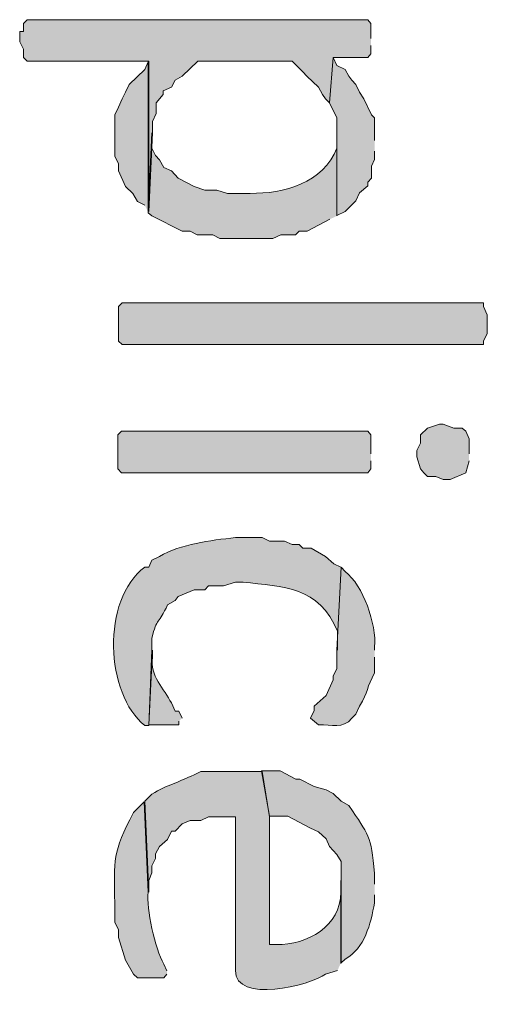
# Model space of a CAD drawing. Extents: x 10 to 832, y 9 to 1311.
# Drawn here: x 416 to 423, y 79 to 95 of the extents above; entities that cross this region are included whole.
import ezdxf

# ---------------------------------------------------------------- set-up
doc = ezdxf.new("R2010")
doc.units = 0
doc.header["$MEASUREMENT"] = 0
doc.layers.add('Layer 1', color=7, linetype='Continuous', lineweight=0)

msp = doc.modelspace()

# ---------------------------------------------------------------- hatches: boundary and pattern name
at = {"layer": 'Layer 1', "true_color": 0x000000, "transparency": 33554687}
for points in [[(421.62, 94.679), (421.62, 94.919), (421.57, 94.979), (416.16, 94.979), (416.1, 94.919), (416.1, 94.789), (416.04, 94.789), (416.04, 94.629), (416.1, 94.509), (416.1, 94.379), (416.16, 94.319), (418.09, 94.319), (418.09, 91.929), (418.15, 93.179), (418.15, 93.359), (418.21, 93.489), (418.21, 93.659), (418.32, 93.789), (418.32, 93.849), (418.45, 93.909), (418.51, 94.019), (418.62, 94.079), (418.87, 94.319), (420.37, 94.319), (420.54, 94.149), (420.6, 94.079), (420.79, 93.909), (420.85, 93.789), (420.9, 93.719), (420.96, 93.659), (421.02, 94.379), (421.57, 94.379), (421.62, 94.439), (421.62, 94.569)], [(421.68, 93.059), (421.68, 93.419), (421.63, 93.469), (421.51, 93.719), (421.44, 93.829), (421.38, 93.949), (421.32, 94.019), (421.27, 94.079), (421.21, 94.189), (421.08, 94.249), (421.02, 94.379), (420.96, 93.659), (421.08, 93.419), (421.08, 91.869), (421.21, 91.929), (421.38, 92.099), (421.44, 92.229), (421.57, 92.339), (421.57, 92.399), (421.63, 92.459), (421.63, 92.649), (421.68, 92.759), (421.68, 92.889)], [(418.08, 91.919), (418.08, 94.309), (418.03, 94.189), (417.78, 93.949), (417.72, 93.829), (417.67, 93.719), (417.61, 93.589), (417.55, 93.469), (417.55, 92.809), (417.61, 92.689), (417.61, 92.579), (417.72, 92.329), (417.84, 92.219), (417.91, 92.089), (418.03, 92.029)], [(417.72, 89.819), (417.67, 89.819), (417.61, 89.869), (417.61, 90.419), (417.67, 90.479), (423.41, 90.479), (423.41, 90.419), (423.47, 90.289), (423.47, 89.989), (423.41, 89.869), (423.41, 89.819), (417.72, 89.819)], [(421.62, 88.079), (421.62, 88.379), (421.57, 88.439), (417.66, 88.439), (417.6, 88.379), (417.6, 87.839), (417.66, 87.779), (421.57, 87.779), (421.62, 87.839), (421.62, 87.969)], [(423.18, 88.079), (423.18, 88.319), (423.13, 88.439), (423.07, 88.489), (422.94, 88.489), (422.77, 88.549), (422.71, 88.549), (422.52, 88.489), (422.41, 88.379), (422.41, 88.249), (422.35, 88.129), (422.35, 88.029), (422.41, 87.839), (422.46, 87.779), (422.52, 87.719), (422.65, 87.719), (422.77, 87.669), (422.88, 87.669), (423.13, 87.779), (423.18, 87.969)]]:
    msp.add_hatch(color=18, dxfattribs=at).paths.add_polyline_path(points)
h = msp.add_hatch(color=18, dxfattribs=at)
edge = h.paths.add_edge_path()
edge.add_spline(control_points=[(421.08, 91.859), (421.08, 91.859), (421.08, 93.179), (421.08, 93.179), (421.08, 93.179), (421.08, 92.939), (421.08, 92.939), (420.87, 92.389), (420.23, 92.209), (419.7, 92.219), (419.7, 92.219), (419.34, 92.219), (419.34, 92.219), (419.34, 92.219), (419.17, 92.269), (419.17, 92.269), (419.17, 92.269), (418.98, 92.269), (418.98, 92.269), (418.98, 92.269), (418.81, 92.329), (418.81, 92.329), (418.81, 92.329), (418.56, 92.459), (418.56, 92.459), (418.56, 92.459), (418.45, 92.579), (418.45, 92.579), (418.45, 92.579), (418.33, 92.629), (418.33, 92.629), (418.33, 92.629), (418.26, 92.749), (418.26, 92.749), (418.26, 92.749), (418.2, 92.819), (418.2, 92.819), (418.2, 92.819), (418.14, 92.939), (418.14, 92.939), (418.14, 92.939), (418.14, 93.179), (418.14, 93.179), (418.14, 93.179), (418.08, 91.909), (418.08, 91.909), (418.08, 91.909), (418.14, 91.859), (418.14, 91.859), (418.14, 91.859), (418.62, 91.619), (418.62, 91.619), (418.62, 91.619), (418.75, 91.619), (418.75, 91.619), (418.75, 91.619), (418.86, 91.559), (418.86, 91.559), (418.86, 91.559), (419.11, 91.559), (419.11, 91.559), (419.11, 91.559), (419.22, 91.499), (419.22, 91.499), (419.22, 91.499), (420.06, 91.499), (420.06, 91.499), (420.06, 91.499), (420.19, 91.559), (420.19, 91.559), (420.19, 91.559), (420.42, 91.559), (420.42, 91.559), (420.42, 91.559), (420.48, 91.619), (420.48, 91.619), (420.48, 91.619), (420.61, 91.619), (420.61, 91.619), (420.61, 91.619), (420.97, 91.809), (420.97, 91.809)], knot_values=[0, 0, 0, 0, 1, 1, 1, 2, 2, 2, 3, 3, 3, 4, 4, 4, 5, 5, 5, 6, 6, 6, 7, 7, 7, 8, 8, 8, 9, 9, 9, 10, 10, 10, 11, 11, 11, 12, 12, 12, 13, 13, 13, 14, 14, 14, 15, 15, 15, 16, 16, 16, 17, 17, 17, 18, 18, 18, 19, 19, 19, 20, 20, 20, 21, 21, 21, 22, 22, 22, 23, 23, 23, 24, 24, 24, 25, 25, 25, 26, 26, 26, 27, 27, 27, 27], degree=3, periodic=0)
edge.add_line((420.97, 91.809), (421.08, 91.859))
h = msp.add_hatch(color=18, dxfattribs=at)
edge = h.paths.add_edge_path()
edge.add_spline(control_points=[(421.14, 86.279), (421.14, 86.279), (421.03, 86.329), (421.03, 86.329), (421.03, 86.329), (420.9, 86.449), (420.9, 86.449), (420.9, 86.449), (420.67, 86.579), (420.67, 86.579), (420.67, 86.579), (420.54, 86.579), (420.54, 86.579), (420.54, 86.579), (420.48, 86.639), (420.48, 86.639), (420.48, 86.639), (420.37, 86.639), (420.37, 86.639), (420.37, 86.639), (420.25, 86.689), (420.25, 86.689), (420.25, 86.689), (420.01, 86.689), (420.01, 86.689), (420.01, 86.689), (419.89, 86.749), (419.89, 86.749), (419.89, 86.749), (419.47, 86.749), (419.47, 86.749), (419.06, 86.699), (418.61, 86.649), (418.26, 86.449), (418.26, 86.449), (418.14, 86.389), (418.14, 86.389), (418.14, 86.389), (418.09, 86.279), (418.09, 86.279), (418.09, 86.279), (418.03, 86.279), (418.03, 86.279), (417.33, 85.759), (417.4, 84.259), (418.03, 83.759), (418.03, 83.759), (418.09, 83.759), (418.09, 83.759), (418.09, 83.759), (418.14, 84.959), (418.14, 84.959), (418.14, 84.959), (418.14, 85.149), (418.14, 85.149), (418.22, 85.479), (418.25, 85.369), (418.39, 85.679), (418.39, 85.679), (418.51, 85.749), (418.51, 85.749), (418.51, 85.749), (418.56, 85.809), (418.56, 85.809), (418.56, 85.809), (418.81, 85.919), (418.81, 85.919), (418.81, 85.919), (418.98, 85.919), (418.98, 85.919), (418.98, 85.919), (419.04, 85.979), (419.04, 85.979), (419.04, 85.979), (419.28, 85.979), (419.28, 85.979), (419.28, 85.979), (419.47, 86.039), (419.47, 86.039), (419.47, 86.039), (419.59, 86.039), (419.59, 86.039), (420.23, 85.969), (420.8, 85.969), (421.09, 85.259), (421.09, 85.259), (421.09, 84.959), (421.09, 84.959)], knot_values=[0, 0, 0, 0, 1, 1, 1, 2, 2, 2, 3, 3, 3, 4, 4, 4, 5, 5, 5, 6, 6, 6, 7, 7, 7, 8, 8, 8, 9, 9, 9, 10, 10, 10, 11, 11, 11, 12, 12, 12, 13, 13, 13, 14, 14, 14, 15, 15, 15, 16, 16, 16, 17, 17, 17, 18, 18, 18, 19, 19, 19, 20, 20, 20, 21, 21, 21, 22, 22, 22, 23, 23, 23, 24, 24, 24, 25, 25, 25, 26, 26, 26, 27, 27, 27, 28, 28, 28, 29, 29, 29, 29], degree=3, periodic=0)
edge.add_line((421.09, 84.959), (421.14, 86.279))
h = msp.add_hatch(color=18, dxfattribs=at)
edge = h.paths.add_edge_path()
edge.add_spline(control_points=[(421.68, 84.959), (421.68, 84.959), (421.68, 85.009), (421.68, 85.009), (421.71, 85.369), (421.5, 85.989), (421.21, 86.209), (421.21, 86.209), (421.15, 86.279), (421.15, 86.279), (421.15, 86.279), (421.08, 84.959), (421.08, 84.959), (421.08, 84.959), (421.08, 84.659), (421.08, 84.659), (421.08, 84.659), (421.02, 84.549), (421.02, 84.549), (421.02, 84.549), (421.02, 84.489), (421.02, 84.489), (421.02, 84.489), (420.91, 84.239), (420.91, 84.239), (420.91, 84.239), (420.72, 84.069), (420.72, 84.069), (420.72, 84.069), (420.72, 83.999), (420.72, 83.999), (420.72, 83.999), (420.66, 83.879), (420.66, 83.879), (420.66, 83.879), (420.79, 83.769), (420.79, 83.769), (421, 83.789), (421.17, 83.689), (421.32, 83.879), (421.32, 83.879), (421.38, 83.939), (421.38, 83.939), (421.38, 83.939), (421.44, 84.069), (421.44, 84.069), (421.58, 84.299), (421.55, 84.369), (421.68, 84.599), (421.68, 84.599), (421.68, 84.849), (421.68, 84.849)], knot_values=[0, 0, 0, 0, 1, 1, 1, 2, 2, 2, 3, 3, 3, 4, 4, 4, 5, 5, 5, 6, 6, 6, 7, 7, 7, 8, 8, 8, 9, 9, 9, 10, 10, 10, 11, 11, 11, 12, 12, 12, 13, 13, 13, 14, 14, 14, 15, 15, 15, 16, 16, 16, 17, 17, 17, 17], degree=3, periodic=0)
edge.add_line((421.68, 84.849), (421.68, 84.959))
h = msp.add_hatch(color=18, dxfattribs=at)
edge = h.paths.add_edge_path()
edge.add_spline(control_points=[(418.62, 83.879), (418.62, 83.879), (418.57, 83.989), (418.57, 83.989), (418.57, 83.989), (418.51, 83.989), (418.51, 83.989), (418.51, 83.989), (418.45, 84.119), (418.45, 84.119), (418.34, 84.339), (418.1, 84.559), (418.15, 84.839), (418.15, 84.839), (418.15, 84.959), (418.15, 84.959), (418.15, 84.959), (418.09, 83.769), (418.09, 83.769), (418.09, 83.769), (418.57, 83.769), (418.57, 83.769), (418.57, 83.769), (418.57, 83.829), (418.57, 83.829)], knot_values=[0, 0, 0, 0, 1, 1, 1, 2, 2, 2, 3, 3, 3, 4, 4, 4, 5, 5, 5, 6, 6, 6, 7, 7, 7, 8, 8, 8, 8], degree=3, periodic=0)
edge.add_line((418.57, 83.829), (418.62, 83.879))
h = msp.add_hatch(color=18, dxfattribs=at)
edge = h.paths.add_edge_path()
edge.add_spline(control_points=[(421.14, 79.979), (421.14, 79.979), (421.14, 81.299), (421.14, 81.299), (421.14, 81.299), (421.14, 81.109), (421.14, 81.109), (421.15, 80.569), (420.6, 80.269), (420.12, 80.279), (420.12, 80.279), (420.01, 80.279), (420.01, 80.279), (420.01, 80.279), (420.01, 82.309), (420.01, 82.309), (420.01, 82.309), (419.89, 83.029), (419.89, 83.029), (419.89, 83.029), (418.92, 83.029), (418.92, 83.029), (418.92, 83.029), (418.81, 82.979), (418.81, 82.979), (418.57, 82.859), (418.39, 82.819), (418.14, 82.669), (418.14, 82.669), (418.03, 82.559), (418.03, 82.559), (418.03, 82.559), (418.09, 81.109), (418.09, 81.109), (418.09, 81.109), (418.09, 81.299), (418.09, 81.299), (418.09, 81.299), (418.14, 81.419), (418.14, 81.419), (418.14, 81.419), (418.14, 81.529), (418.14, 81.529), (418.14, 81.529), (418.2, 81.649), (418.2, 81.649), (418.2, 81.649), (418.2, 81.719), (418.2, 81.719), (418.2, 81.719), (418.26, 81.839), (418.26, 81.839), (418.26, 81.839), (418.39, 81.949), (418.39, 81.949), (418.39, 81.949), (418.45, 82.079), (418.45, 82.079), (418.45, 82.079), (418.51, 82.079), (418.51, 82.079), (418.51, 82.079), (418.62, 82.199), (418.62, 82.199), (418.62, 82.199), (418.75, 82.249), (418.75, 82.249), (418.75, 82.249), (418.92, 82.249), (418.92, 82.249), (418.92, 82.249), (419.04, 82.309), (419.04, 82.309), (419.04, 82.309), (419.47, 82.309), (419.47, 82.309), (419.47, 82.309), (419.47, 79.869), (419.47, 79.869), (419.46, 79.329), (420.66, 79.629), (420.9, 79.809), (420.9, 79.809), (421.09, 79.869), (421.09, 79.869)], knot_values=[0, 0, 0, 0, 1, 1, 1, 2, 2, 2, 3, 3, 3, 4, 4, 4, 5, 5, 5, 6, 6, 6, 7, 7, 7, 8, 8, 8, 9, 9, 9, 10, 10, 10, 11, 11, 11, 12, 12, 12, 13, 13, 13, 14, 14, 14, 15, 15, 15, 16, 16, 16, 17, 17, 17, 18, 18, 18, 19, 19, 19, 20, 20, 20, 21, 21, 21, 22, 22, 22, 23, 23, 23, 24, 24, 24, 25, 25, 25, 26, 26, 26, 27, 27, 27, 28, 28, 28, 28], degree=3, periodic=0)
edge.add_line((421.09, 79.869), (421.14, 79.979))
h = msp.add_hatch(color=18, dxfattribs=at)
edge = h.paths.add_edge_path()
edge.add_spline(control_points=[(421.68, 81.239), (421.68, 81.239), (421.68, 81.409), (421.68, 81.409), (421.62, 82.029), (421.59, 82.009), (421.27, 82.489), (421.27, 82.489), (421.15, 82.559), (421.15, 82.559), (421.15, 82.559), (421.02, 82.679), (421.02, 82.679), (421.02, 82.679), (420.91, 82.739), (420.91, 82.739), (420.91, 82.739), (420.72, 82.789), (420.72, 82.789), (420.72, 82.789), (420.49, 82.909), (420.49, 82.909), (420.49, 82.909), (420.43, 82.909), (420.43, 82.909), (420.43, 82.909), (420.18, 83.039), (420.18, 83.039), (420.18, 83.039), (419.88, 83.039), (419.88, 83.039), (419.88, 83.039), (420.01, 82.319), (420.01, 82.319), (420.01, 82.319), (420.3, 82.319), (420.3, 82.319), (420.3, 82.319), (420.66, 82.129), (420.66, 82.129), (420.66, 82.129), (420.79, 82.069), (420.79, 82.069), (420.79, 82.069), (420.91, 81.959), (420.91, 81.959), (420.91, 81.959), (420.96, 81.839), (420.96, 81.839), (420.96, 81.839), (421.08, 81.709), (421.08, 81.709), (421.08, 81.709), (421.15, 81.599), (421.15, 81.599), (421.15, 81.599), (421.15, 79.989), (421.15, 79.989), (421.15, 79.989), (421.21, 80.049), (421.21, 80.049), (421.53, 80.219), (421.61, 80.609), (421.68, 80.939), (421.68, 80.939), (421.68, 81.069), (421.68, 81.069)], knot_values=[0, 0, 0, 0, 1, 1, 1, 2, 2, 2, 3, 3, 3, 4, 4, 4, 5, 5, 5, 6, 6, 6, 7, 7, 7, 8, 8, 8, 9, 9, 9, 10, 10, 10, 11, 11, 11, 12, 12, 12, 13, 13, 13, 14, 14, 14, 15, 15, 15, 16, 16, 16, 17, 17, 17, 18, 18, 18, 19, 19, 19, 20, 20, 20, 21, 21, 21, 22, 22, 22, 22], degree=3, periodic=0)
edge.add_line((421.68, 81.069), (421.68, 81.239))
h = msp.add_hatch(color=18, dxfattribs=at)
edge = h.paths.add_edge_path()
edge.add_spline(control_points=[(418.38, 79.859), (418.38, 79.859), (418.33, 79.969), (418.33, 79.969), (418.19, 80.209), (418.05, 80.859), (418.08, 81.109), (418.08, 81.109), (418.02, 82.549), (418.02, 82.549), (418.02, 82.549), (417.85, 82.379), (417.85, 82.379), (417.51, 81.729), (417.54, 81.639), (417.55, 80.939), (417.55, 80.939), (417.55, 80.629), (417.55, 80.629), (417.55, 80.629), (417.61, 80.519), (417.61, 80.519), (417.61, 80.519), (417.61, 80.389), (417.61, 80.389), (417.61, 80.389), (417.72, 80.029), (417.72, 80.029), (417.72, 80.029), (417.85, 79.809), (417.85, 79.809), (417.85, 79.809), (417.91, 79.749), (417.91, 79.749), (417.91, 79.749), (418.33, 79.749), (418.33, 79.749), (418.33, 79.749), (418.38, 79.809), (418.38, 79.809)], knot_values=[0, 0, 0, 0, 1, 1, 1, 2, 2, 2, 3, 3, 3, 4, 4, 4, 5, 5, 5, 6, 6, 6, 7, 7, 7, 8, 8, 8, 9, 9, 9, 10, 10, 10, 11, 11, 11, 12, 12, 12, 13, 13, 13, 13], degree=3, periodic=0)
edge.add_line((418.38, 79.809), (418.38, 79.859))

# ---------------------------------------------------------------- linework, layer by layer
at = {"layer": 'Layer 1'}
for points in [[(421.62, 94.679), (421.62, 94.919), (421.57, 94.979), (416.16, 94.979), (416.1, 94.919), (416.1, 94.789), (416.04, 94.789), (416.04, 94.629), (416.1, 94.509), (416.1, 94.379), (416.16, 94.319), (418.09, 94.319), (418.09, 91.929), (418.15, 93.179), (418.15, 93.359), (418.21, 93.489), (418.21, 93.659), (418.32, 93.789), (418.32, 93.849), (418.45, 93.909), (418.51, 94.019), (418.62, 94.079), (418.87, 94.319), (420.37, 94.319), (420.54, 94.149), (420.6, 94.079), (420.79, 93.909), (420.85, 93.789), (420.9, 93.719), (420.96, 93.659), (421.02, 94.379), (421.57, 94.379), (421.62, 94.439), (421.62, 94.569)], [(421.68, 93.059), (421.68, 93.419), (421.63, 93.469), (421.51, 93.719), (421.44, 93.829), (421.38, 93.949), (421.32, 94.019), (421.27, 94.079), (421.21, 94.189), (421.08, 94.249), (421.02, 94.379), (420.96, 93.659), (421.08, 93.419), (421.08, 91.869), (421.21, 91.929), (421.38, 92.099), (421.44, 92.229), (421.57, 92.339), (421.57, 92.399), (421.63, 92.459), (421.63, 92.649), (421.68, 92.759), (421.68, 92.889)], [(418.08, 91.919), (418.08, 94.309), (418.03, 94.189), (417.78, 93.949), (417.72, 93.829), (417.67, 93.719), (417.61, 93.589), (417.55, 93.469), (417.55, 92.809), (417.61, 92.689), (417.61, 92.579), (417.72, 92.329), (417.84, 92.219), (417.91, 92.089), (418.03, 92.029)], [(417.72, 89.819), (417.67, 89.819), (417.61, 89.869), (417.61, 90.419), (417.67, 90.479), (423.41, 90.479), (423.41, 90.419), (423.47, 90.289), (423.47, 89.989), (423.41, 89.869), (423.41, 89.819), (417.72, 89.819)], [(421.62, 88.079), (421.62, 88.379), (421.57, 88.439), (417.66, 88.439), (417.6, 88.379), (417.6, 87.839), (417.66, 87.779), (421.57, 87.779), (421.62, 87.839), (421.62, 87.969)], [(423.18, 88.079), (423.18, 88.319), (423.13, 88.439), (423.07, 88.489), (422.94, 88.489), (422.77, 88.549), (422.71, 88.549), (422.52, 88.489), (422.41, 88.379), (422.41, 88.249), (422.35, 88.129), (422.35, 88.029), (422.41, 87.839), (422.46, 87.779), (422.52, 87.719), (422.65, 87.719), (422.77, 87.669), (422.88, 87.669), (423.13, 87.779), (423.18, 87.969)]]:
    msp.add_lwpolyline(points, dxfattribs=at)
for points, knots in [([(421.08, 91.859), (421.08, 91.859), (421.08, 93.179), (421.08, 93.179), (421.08, 93.179), (421.08, 92.939), (421.08, 92.939), (420.87, 92.389), (420.23, 92.209), (419.7, 92.219), (419.7, 92.219), (419.34, 92.219), (419.34, 92.219), (419.34, 92.219), (419.17, 92.269), (419.17, 92.269), (419.17, 92.269), (418.98, 92.269), (418.98, 92.269), (418.98, 92.269), (418.81, 92.329), (418.81, 92.329), (418.81, 92.329), (418.56, 92.459), (418.56, 92.459), (418.56, 92.459), (418.45, 92.579), (418.45, 92.579), (418.45, 92.579), (418.33, 92.629), (418.33, 92.629), (418.33, 92.629), (418.26, 92.749), (418.26, 92.749), (418.26, 92.749), (418.2, 92.819), (418.2, 92.819), (418.2, 92.819), (418.14, 92.939), (418.14, 92.939), (418.14, 92.939), (418.14, 93.179), (418.14, 93.179), (418.14, 93.179), (418.08, 91.909), (418.08, 91.909), (418.08, 91.909), (418.14, 91.859), (418.14, 91.859), (418.14, 91.859), (418.62, 91.619), (418.62, 91.619), (418.62, 91.619), (418.75, 91.619), (418.75, 91.619), (418.75, 91.619), (418.86, 91.559), (418.86, 91.559), (418.86, 91.559), (419.11, 91.559), (419.11, 91.559), (419.11, 91.559), (419.22, 91.499), (419.22, 91.499), (419.22, 91.499), (420.06, 91.499), (420.06, 91.499), (420.06, 91.499), (420.19, 91.559), (420.19, 91.559), (420.19, 91.559), (420.42, 91.559), (420.42, 91.559), (420.42, 91.559), (420.48, 91.619), (420.48, 91.619), (420.48, 91.619), (420.61, 91.619), (420.61, 91.619), (420.61, 91.619), (420.97, 91.809), (420.97, 91.809)], [0, 0, 0, 0, 1, 1, 1, 2, 2, 2, 3, 3, 3, 4, 4, 4, 5, 5, 5, 6, 6, 6, 7, 7, 7, 8, 8, 8, 9, 9, 9, 10, 10, 10, 11, 11, 11, 12, 12, 12, 13, 13, 13, 14, 14, 14, 15, 15, 15, 16, 16, 16, 17, 17, 17, 18, 18, 18, 19, 19, 19, 20, 20, 20, 21, 21, 21, 22, 22, 22, 23, 23, 23, 24, 24, 24, 25, 25, 25, 26, 26, 26, 27, 27, 27, 27]), ([(421.14, 86.279), (421.14, 86.279), (421.03, 86.329), (421.03, 86.329), (421.03, 86.329), (420.9, 86.449), (420.9, 86.449), (420.9, 86.449), (420.67, 86.579), (420.67, 86.579), (420.67, 86.579), (420.54, 86.579), (420.54, 86.579), (420.54, 86.579), (420.48, 86.639), (420.48, 86.639), (420.48, 86.639), (420.37, 86.639), (420.37, 86.639), (420.37, 86.639), (420.25, 86.689), (420.25, 86.689), (420.25, 86.689), (420.01, 86.689), (420.01, 86.689), (420.01, 86.689), (419.89, 86.749), (419.89, 86.749), (419.89, 86.749), (419.47, 86.749), (419.47, 86.749), (419.06, 86.699), (418.61, 86.649), (418.26, 86.449), (418.26, 86.449), (418.14, 86.389), (418.14, 86.389), (418.14, 86.389), (418.09, 86.279), (418.09, 86.279), (418.09, 86.279), (418.03, 86.279), (418.03, 86.279), (417.33, 85.759), (417.4, 84.259), (418.03, 83.759), (418.03, 83.759), (418.09, 83.759), (418.09, 83.759), (418.09, 83.759), (418.14, 84.959), (418.14, 84.959), (418.14, 84.959), (418.14, 85.149), (418.14, 85.149), (418.22, 85.479), (418.25, 85.369), (418.39, 85.679), (418.39, 85.679), (418.51, 85.749), (418.51, 85.749), (418.51, 85.749), (418.56, 85.809), (418.56, 85.809), (418.56, 85.809), (418.81, 85.919), (418.81, 85.919), (418.81, 85.919), (418.98, 85.919), (418.98, 85.919), (418.98, 85.919), (419.04, 85.979), (419.04, 85.979), (419.04, 85.979), (419.28, 85.979), (419.28, 85.979), (419.28, 85.979), (419.47, 86.039), (419.47, 86.039), (419.47, 86.039), (419.59, 86.039), (419.59, 86.039), (420.23, 85.969), (420.8, 85.969), (421.09, 85.259), (421.09, 85.259), (421.09, 84.959), (421.09, 84.959)], [0, 0, 0, 0, 1, 1, 1, 2, 2, 2, 3, 3, 3, 4, 4, 4, 5, 5, 5, 6, 6, 6, 7, 7, 7, 8, 8, 8, 9, 9, 9, 10, 10, 10, 11, 11, 11, 12, 12, 12, 13, 13, 13, 14, 14, 14, 15, 15, 15, 16, 16, 16, 17, 17, 17, 18, 18, 18, 19, 19, 19, 20, 20, 20, 21, 21, 21, 22, 22, 22, 23, 23, 23, 24, 24, 24, 25, 25, 25, 26, 26, 26, 27, 27, 27, 28, 28, 28, 29, 29, 29, 29]), ([(421.68, 84.959), (421.68, 84.959), (421.68, 85.009), (421.68, 85.009), (421.71, 85.369), (421.5, 85.989), (421.21, 86.209), (421.21, 86.209), (421.15, 86.279), (421.15, 86.279), (421.15, 86.279), (421.08, 84.959), (421.08, 84.959), (421.08, 84.959), (421.08, 84.659), (421.08, 84.659), (421.08, 84.659), (421.02, 84.549), (421.02, 84.549), (421.02, 84.549), (421.02, 84.489), (421.02, 84.489), (421.02, 84.489), (420.91, 84.239), (420.91, 84.239), (420.91, 84.239), (420.72, 84.069), (420.72, 84.069), (420.72, 84.069), (420.72, 83.999), (420.72, 83.999), (420.72, 83.999), (420.66, 83.879), (420.66, 83.879), (420.66, 83.879), (420.79, 83.769), (420.79, 83.769), (421, 83.789), (421.17, 83.689), (421.32, 83.879), (421.32, 83.879), (421.38, 83.939), (421.38, 83.939), (421.38, 83.939), (421.44, 84.069), (421.44, 84.069), (421.58, 84.299), (421.55, 84.369), (421.68, 84.599), (421.68, 84.599), (421.68, 84.849), (421.68, 84.849)], [0, 0, 0, 0, 1, 1, 1, 2, 2, 2, 3, 3, 3, 4, 4, 4, 5, 5, 5, 6, 6, 6, 7, 7, 7, 8, 8, 8, 9, 9, 9, 10, 10, 10, 11, 11, 11, 12, 12, 12, 13, 13, 13, 14, 14, 14, 15, 15, 15, 16, 16, 16, 17, 17, 17, 17]), ([(418.62, 83.879), (418.62, 83.879), (418.57, 83.989), (418.57, 83.989), (418.57, 83.989), (418.51, 83.989), (418.51, 83.989), (418.51, 83.989), (418.45, 84.119), (418.45, 84.119), (418.34, 84.339), (418.1, 84.559), (418.15, 84.839), (418.15, 84.839), (418.15, 84.959), (418.15, 84.959), (418.15, 84.959), (418.09, 83.769), (418.09, 83.769), (418.09, 83.769), (418.57, 83.769), (418.57, 83.769), (418.57, 83.769), (418.57, 83.829), (418.57, 83.829)], [0, 0, 0, 0, 1, 1, 1, 2, 2, 2, 3, 3, 3, 4, 4, 4, 5, 5, 5, 6, 6, 6, 7, 7, 7, 8, 8, 8, 8]), ([(421.14, 79.979), (421.14, 79.979), (421.14, 81.299), (421.14, 81.299), (421.14, 81.299), (421.14, 81.109), (421.14, 81.109), (421.15, 80.569), (420.6, 80.269), (420.12, 80.279), (420.12, 80.279), (420.01, 80.279), (420.01, 80.279), (420.01, 80.279), (420.01, 82.309), (420.01, 82.309), (420.01, 82.309), (419.89, 83.029), (419.89, 83.029), (419.89, 83.029), (418.92, 83.029), (418.92, 83.029), (418.92, 83.029), (418.81, 82.979), (418.81, 82.979), (418.57, 82.859), (418.39, 82.819), (418.14, 82.669), (418.14, 82.669), (418.03, 82.559), (418.03, 82.559), (418.03, 82.559), (418.09, 81.109), (418.09, 81.109), (418.09, 81.109), (418.09, 81.299), (418.09, 81.299), (418.09, 81.299), (418.14, 81.419), (418.14, 81.419), (418.14, 81.419), (418.14, 81.529), (418.14, 81.529), (418.14, 81.529), (418.2, 81.649), (418.2, 81.649), (418.2, 81.649), (418.2, 81.719), (418.2, 81.719), (418.2, 81.719), (418.26, 81.839), (418.26, 81.839), (418.26, 81.839), (418.39, 81.949), (418.39, 81.949), (418.39, 81.949), (418.45, 82.079), (418.45, 82.079), (418.45, 82.079), (418.51, 82.079), (418.51, 82.079), (418.51, 82.079), (418.62, 82.199), (418.62, 82.199), (418.62, 82.199), (418.75, 82.249), (418.75, 82.249), (418.75, 82.249), (418.92, 82.249), (418.92, 82.249), (418.92, 82.249), (419.04, 82.309), (419.04, 82.309), (419.04, 82.309), (419.47, 82.309), (419.47, 82.309), (419.47, 82.309), (419.47, 79.869), (419.47, 79.869), (419.46, 79.329), (420.66, 79.629), (420.9, 79.809), (420.9, 79.809), (421.09, 79.869), (421.09, 79.869)], [0, 0, 0, 0, 1, 1, 1, 2, 2, 2, 3, 3, 3, 4, 4, 4, 5, 5, 5, 6, 6, 6, 7, 7, 7, 8, 8, 8, 9, 9, 9, 10, 10, 10, 11, 11, 11, 12, 12, 12, 13, 13, 13, 14, 14, 14, 15, 15, 15, 16, 16, 16, 17, 17, 17, 18, 18, 18, 19, 19, 19, 20, 20, 20, 21, 21, 21, 22, 22, 22, 23, 23, 23, 24, 24, 24, 25, 25, 25, 26, 26, 26, 27, 27, 27, 28, 28, 28, 28]), ([(421.68, 81.239), (421.68, 81.239), (421.68, 81.409), (421.68, 81.409), (421.62, 82.029), (421.59, 82.009), (421.27, 82.489), (421.27, 82.489), (421.15, 82.559), (421.15, 82.559), (421.15, 82.559), (421.02, 82.679), (421.02, 82.679), (421.02, 82.679), (420.91, 82.739), (420.91, 82.739), (420.91, 82.739), (420.72, 82.789), (420.72, 82.789), (420.72, 82.789), (420.49, 82.909), (420.49, 82.909), (420.49, 82.909), (420.43, 82.909), (420.43, 82.909), (420.43, 82.909), (420.18, 83.039), (420.18, 83.039), (420.18, 83.039), (419.88, 83.039), (419.88, 83.039), (419.88, 83.039), (420.01, 82.319), (420.01, 82.319), (420.01, 82.319), (420.3, 82.319), (420.3, 82.319), (420.3, 82.319), (420.66, 82.129), (420.66, 82.129), (420.66, 82.129), (420.79, 82.069), (420.79, 82.069), (420.79, 82.069), (420.91, 81.959), (420.91, 81.959), (420.91, 81.959), (420.96, 81.839), (420.96, 81.839), (420.96, 81.839), (421.08, 81.709), (421.08, 81.709), (421.08, 81.709), (421.15, 81.599), (421.15, 81.599), (421.15, 81.599), (421.15, 79.989), (421.15, 79.989), (421.15, 79.989), (421.21, 80.049), (421.21, 80.049), (421.53, 80.219), (421.61, 80.609), (421.68, 80.939), (421.68, 80.939), (421.68, 81.069), (421.68, 81.069)], [0, 0, 0, 0, 1, 1, 1, 2, 2, 2, 3, 3, 3, 4, 4, 4, 5, 5, 5, 6, 6, 6, 7, 7, 7, 8, 8, 8, 9, 9, 9, 10, 10, 10, 11, 11, 11, 12, 12, 12, 13, 13, 13, 14, 14, 14, 15, 15, 15, 16, 16, 16, 17, 17, 17, 18, 18, 18, 19, 19, 19, 20, 20, 20, 21, 21, 21, 22, 22, 22, 22]), ([(418.38, 79.859), (418.38, 79.859), (418.33, 79.969), (418.33, 79.969), (418.19, 80.209), (418.05, 80.859), (418.08, 81.109), (418.08, 81.109), (418.02, 82.549), (418.02, 82.549), (418.02, 82.549), (417.85, 82.379), (417.85, 82.379), (417.51, 81.729), (417.54, 81.639), (417.55, 80.939), (417.55, 80.939), (417.55, 80.629), (417.55, 80.629), (417.55, 80.629), (417.61, 80.519), (417.61, 80.519), (417.61, 80.519), (417.61, 80.389), (417.61, 80.389), (417.61, 80.389), (417.72, 80.029), (417.72, 80.029), (417.72, 80.029), (417.85, 79.809), (417.85, 79.809), (417.85, 79.809), (417.91, 79.749), (417.91, 79.749), (417.91, 79.749), (418.33, 79.749), (418.33, 79.749), (418.33, 79.749), (418.38, 79.809), (418.38, 79.809)], [0, 0, 0, 0, 1, 1, 1, 2, 2, 2, 3, 3, 3, 4, 4, 4, 5, 5, 5, 6, 6, 6, 7, 7, 7, 8, 8, 8, 9, 9, 9, 10, 10, 10, 11, 11, 11, 12, 12, 12, 13, 13, 13, 13])]:
    msp.add_open_spline(points, degree=3, knots=knots, dxfattribs=at)

doc.saveas('drawing.dxf')
